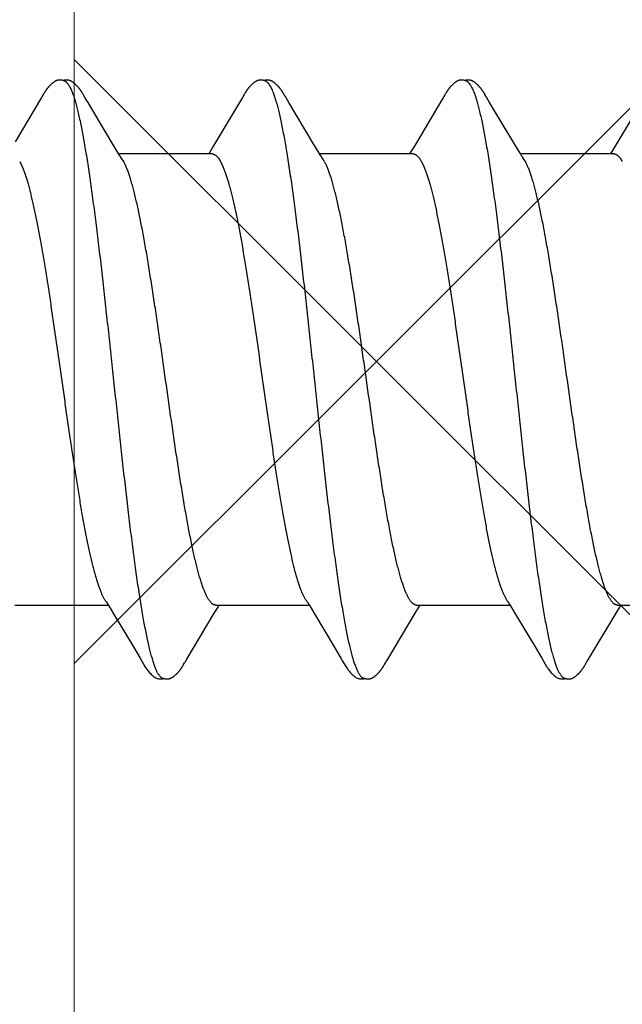
# Model space of a CAD drawing. Units: inches. Extents: x 86.7 to 97.6, y 46.8 to 56.1.
# Drawn here: x 92.5 to 92.7, y 52.3 to 52.7 of the extents above; entities that cross this region are included whole.
import ezdxf

# ---------------------------------------------------------------- set-up
doc = ezdxf.new("R2010")
doc.units = ezdxf.units.IN
doc.header["$MEASUREMENT"] = 0
doc.linetypes.add('HIDDEN', pattern=[0.375, 0.25, -0.125])
doc.layers.get('0').update_dxf_attribs({"lineweight": 0})
for name, color, linetype, lineweight in [('ALUM', 7, 'Continuous', 0), ('DIMENSION', 9, 'Continuous', 0), ('HATCH', 8, 'Continuous', 0), ('SCREW', 9, 'Continuous', 0)]:
    doc.layers.add(name, color=color, linetype=linetype, lineweight=lineweight)
doc.layers.add('Fastener', color=9, linetype='Continuous')
doc.styles.add('BORDER', font='GOTHIC.TTF')
doc.dimstyles.new('aprop', dxfattribs={"dimtxt": 0.1, "dimasz": 0.09, "dimexe": 0.0625, "dimexo": 0.0625, "dimgap": 0.062, "dimtad": 1, "dimdec": 4, "dimzin": 3, "dimdsep": 46, "dimlunit": 4, "dimtxsty": 'BORDER', "dimblk": 'ARCHTICK', "dimcen": 0.09, "dimclrd": 256, "dimclre": 256, "dimclrt": 256, "dimazin": 0, "dimtfac": 1, "dimtdec": 4, "dimtix": 1, "dimtmove": 2, "dimatfit": 2, "dimldrblk": 'ARCHTICK', "dimfxl": 1, "dimfrac": 2, "dimtolj": 1, "dimtzin": 0, "dimlwd": -1, "dimlwe": -1, "dimarcsym": 0})

# ---------------------------------------------------------------- blocks, each defined once
blk = doc.blocks.new('#12-14 x 1.50 HWH Steel Fastener')
at = {"layer": 'Fastener', "linetype": 'Continuous'}
for p, q in [((0.18288, 0.10192), (0.18278, 0.10208)), ((0.18297, 0.10176), (0.18288, 0.10192)), ((0.18307, 0.1016), (0.18297, 0.10176)), ((0.18318, 0.10142), (0.18307, 0.1016)), ((0.2543, 0.10188), (0.25421, 0.10203)), ((0.2544, 0.10171), (0.2543, 0.10188)), ((0.2545, 0.10154), (0.2544, 0.10171)), ((0.31196, 0.10165), (0.31185, 0.10146)), ((0.3257, 0.10188), (0.32561, 0.10203)), ((0.3258, 0.10172), (0.3257, 0.10188)), ((0.3259, 0.10154), (0.3258, 0.10172)), ((0.1684, 0.10033), (0.15896, 0.08449)), ((0.16852, 0.10053), (0.1684, 0.10033)), ((0.1686, 0.10066), (0.16852, 0.10053)), ((0.16866, 0.10077), (0.1686, 0.10066)), ((0.16897, 0.10133), (0.16866, 0.10077)), ((0.16909, 0.10153), (0.16897, 0.10133)), ((0.18329, 0.10121), (0.18318, 0.10142)), ((0.18353, 0.1008), (0.18329, 0.10121)), ((0.18359, 0.1007), (0.18353, 0.1008)), ((0.18367, 0.10056), (0.18359, 0.1007)), ((0.18378, 0.10036), (0.18367, 0.10056)), ((0.18442, 0.09932), (0.18378, 0.10036)), ((0.18492, 0.09848), (0.18442, 0.09932)), ((0.18897, 0.0917), (0.18492, 0.09848)), ((0.2398, 0.10033), (0.23037, 0.0845)), ((0.23992, 0.10054), (0.2398, 0.10033)), ((0.24, 0.10067), (0.23992, 0.10054)), ((0.24006, 0.10077), (0.24, 0.10067)), ((0.24038, 0.10133), (0.24006, 0.10077)), ((0.24049, 0.10153), (0.24038, 0.10133)), ((0.25461, 0.10136), (0.2545, 0.10154)), ((0.25491, 0.10082), (0.25461, 0.10136)), ((0.25497, 0.10072), (0.25491, 0.10082)), ((0.25505, 0.10059), (0.25497, 0.10072)), ((0.25516, 0.1004), (0.25505, 0.10059)), ((0.25578, 0.09938), (0.25516, 0.1004)), ((0.25628, 0.09855), (0.25578, 0.09938)), ((0.26521, 0.08363), (0.25628, 0.09855)), ((0.31067, 0.09945), (0.30174, 0.08445)), ((0.31114, 0.10022), (0.31067, 0.09945)), ((0.31129, 0.10047), (0.31114, 0.10022)), ((0.31138, 0.10062), (0.31129, 0.10047)), ((0.31144, 0.10073), (0.31138, 0.10062)), ((0.31173, 0.10126), (0.31144, 0.10073)), ((0.31185, 0.10146), (0.31173, 0.10126)), ((0.32601, 0.10136), (0.3259, 0.10154)), ((0.32631, 0.10082), (0.32601, 0.10136)), ((0.32637, 0.10072), (0.32631, 0.10082)), ((0.32645, 0.10059), (0.32637, 0.10072)), ((0.32656, 0.10041), (0.32645, 0.10059)), ((0.32718, 0.09939), (0.32656, 0.10041)), ((0.32767, 0.09855), (0.32718, 0.09939)), ((0.3366, 0.08364), (0.32767, 0.09855)), ((0.38208, 0.09945), (0.37314, 0.08444)), ((0.19625, 0.07959), (0.18897, 0.0917)), ((0.23037, 0.0845), (0.22931, 0.08273)), ((0.30174, 0.08445), (0.30069, 0.0827)), ((0.37314, 0.08444), (0.37209, 0.0827)), ((0.22818, 0.08088), (0.2278, 0.08025)), ((0.22931, 0.08273), (0.22818, 0.08088)), ((0.26709, 0.08053), (0.26521, 0.08363)), ((0.29957, 0.08086), (0.2992, 0.08025)), ((0.30069, 0.0827), (0.29957, 0.08086)), ((0.33848, 0.08053), (0.3366, 0.08364)), ((0.37097, 0.08086), (0.3706, 0.08025)), ((0.37209, 0.0827), (0.37097, 0.08086)), ((0.16062, 0.07752), (0.16148, 0.07572)), ((0.22904, 0.08025), (0.19585, 0.08025)), ((0.19759, 0.07752), (0.1967, 0.0789)), ((0.23202, 0.07752), (0.23288, 0.07572)), ((0.26764, 0.0796), (0.26709, 0.08053)), ((0.30044, 0.08025), (0.26725, 0.08025)), ((0.26899, 0.07752), (0.2681, 0.0789)), ((0.30342, 0.07752), (0.30428, 0.07572)), ((0.33904, 0.0796), (0.33848, 0.08053)), ((0.37184, 0.08025), (0.33865, 0.08025)), ((0.34039, 0.07752), (0.3395, 0.0789)), ((0.15891, -0.08025), (0.1921, -0.08025)), ((0.19174, -0.07964), (0.1923, -0.08058)), ((0.23031, -0.08025), (0.2635, -0.08025)), ((0.23112, -0.08097), (0.23155, -0.08025)), ((0.26314, -0.07964), (0.2637, -0.08058)), ((0.30171, -0.08025), (0.3349, -0.08025)), ((0.30252, -0.08097), (0.30295, -0.08025)), ((0.33454, -0.07964), (0.33511, -0.08058)), ((0.37311, -0.08025), (0.4063, -0.08025)), ((0.37392, -0.08097), (0.37435, -0.08025)), ((0.1923, -0.08058), (0.19398, -0.08335)), ((0.19398, -0.08335), (0.20102, -0.09513)), ((0.22003, -0.09947), (0.2298, -0.08315)), ((0.2298, -0.08315), (0.23112, -0.08097)), ((0.2637, -0.08058), (0.26538, -0.08335)), ((0.26538, -0.08335), (0.27242, -0.09513)), ((0.29143, -0.09947), (0.3012, -0.08315)), ((0.3012, -0.08315), (0.30252, -0.08097)), ((0.33511, -0.08058), (0.33678, -0.08335)), ((0.33678, -0.08335), (0.34382, -0.09514)), ((0.36283, -0.09947), (0.3726, -0.08315)), ((0.3726, -0.08315), (0.37392, -0.08097)), ((0.20102, -0.09513), (0.2034, -0.09916)), ((0.27242, -0.09513), (0.2748, -0.09916)), ((0.34382, -0.09514), (0.3462, -0.09917)), ((0.2034, -0.09916), (0.20402, -0.10019)), ((0.21869, -0.10174), (0.21879, -0.10156)), ((0.21879, -0.10156), (0.2189, -0.10137)), ((0.2189, -0.10137), (0.21924, -0.10078)), ((0.21924, -0.10078), (0.21929, -0.10068)), ((0.21929, -0.10068), (0.21938, -0.10054)), ((0.21938, -0.10054), (0.2195, -0.10034)), ((0.2195, -0.10034), (0.22003, -0.09947)), ((0.2748, -0.09916), (0.27542, -0.10019)), ((0.29009, -0.10174), (0.29019, -0.10156)), ((0.29019, -0.10156), (0.2903, -0.10137)), ((0.2903, -0.10137), (0.29064, -0.10078)), ((0.29064, -0.10078), (0.29069, -0.10068)), ((0.29069, -0.10068), (0.29078, -0.10054)), ((0.29078, -0.10054), (0.2909, -0.10034)), ((0.2909, -0.10034), (0.29143, -0.09947)), ((0.3462, -0.09917), (0.34682, -0.10019)), ((0.36149, -0.10174), (0.36159, -0.10156)), ((0.36159, -0.10156), (0.3617, -0.10137)), ((0.3617, -0.10137), (0.362, -0.10084)), ((0.362, -0.10084), (0.36206, -0.10073)), ((0.36206, -0.10073), (0.36213, -0.10062)), ((0.36213, -0.10062), (0.36223, -0.10045)), ((0.36223, -0.10045), (0.36239, -0.1002)), ((0.36239, -0.1002), (0.36283, -0.09947))]:
    blk.add_line(p, q, dxfattribs=at)
for points in [[(0.17487, 0.10652), (0.17474, 0.10652), (0.17463, 0.10651), (0.17451, 0.1065), (0.17441, 0.10649), (0.17431, 0.10647), (0.17421, 0.10645), (0.17411, 0.10643), (0.17401, 0.10641), (0.17392, 0.10638), (0.17382, 0.10635), (0.17373, 0.10631), (0.17364, 0.10628), (0.17355, 0.10624), (0.17346, 0.1062), (0.17337, 0.10615), (0.17327, 0.10611), (0.17318, 0.10606), (0.17309, 0.106), (0.173, 0.10595), (0.1729, 0.10589), (0.17281, 0.10582), (0.1727, 0.10575), (0.17259, 0.10567), (0.17247, 0.10558), (0.17233, 0.10547), (0.17219, 0.10535), (0.17206, 0.10524), (0.17193, 0.10513), (0.1718, 0.10501), (0.17168, 0.1049), (0.17156, 0.10478), (0.17144, 0.10467), (0.17133, 0.10456), (0.17122, 0.10445), (0.17112, 0.10434), (0.17102, 0.10424), (0.17093, 0.10413), (0.17084, 0.10403), (0.17075, 0.10393), (0.17066, 0.10382), (0.17058, 0.10372), (0.1705, 0.10362), (0.17042, 0.10352), (0.17034, 0.10342), (0.17027, 0.10333), (0.1702, 0.10323), (0.17013, 0.10313), (0.17006, 0.10304), (0.16999, 0.10295), (0.16993, 0.10285), (0.16986, 0.10276), (0.1698, 0.10267), (0.16974, 0.10258), (0.16968, 0.10249), (0.16963, 0.10241), (0.16957, 0.10232), (0.16952, 0.10224), (0.16946, 0.10215), (0.16941, 0.10206), (0.16936, 0.10198), (0.1693, 0.10189), (0.16925, 0.1018), (0.1692, 0.10171), (0.16909, 0.10153)], [(0.17663, 0.10617), (0.17653, 0.10621), (0.17643, 0.10625), (0.17631, 0.10629), (0.17619, 0.10633), (0.17605, 0.10637), (0.1759, 0.10641), (0.17575, 0.10644), (0.1756, 0.10647), (0.17544, 0.10649), (0.17529, 0.10651), (0.17514, 0.10652), (0.175, 0.10652), (0.17487, 0.10652)], [(0.17838, 0.10635), (0.17829, 0.10638), (0.1782, 0.1064), (0.17811, 0.10643), (0.17802, 0.10645), (0.17793, 0.10647), (0.17783, 0.10649), (0.17774, 0.1065), (0.17764, 0.10651), (0.17754, 0.10652), (0.17743, 0.10653), (0.17731, 0.10653), (0.17719, 0.10653), (0.17707, 0.10652), (0.17694, 0.10651), (0.17681, 0.1065), (0.17667, 0.10648), (0.17653, 0.10646), (0.1764, 0.10644), (0.17627, 0.10641), (0.17614, 0.10637), (0.17609, 0.10636)], [(0.18278, 0.10208), (0.18274, 0.10215), (0.18269, 0.10222), (0.18264, 0.1023), (0.1826, 0.10237), (0.18255, 0.10244), (0.1825, 0.10252), (0.18245, 0.10259), (0.1824, 0.10267), (0.18235, 0.10274), (0.18229, 0.10282), (0.18224, 0.1029), (0.18218, 0.10298), (0.18212, 0.10306), (0.18206, 0.10314), (0.182, 0.10323), (0.18194, 0.10331), (0.18187, 0.1034), (0.18181, 0.10348), (0.18174, 0.10357), (0.18167, 0.10366), (0.18159, 0.10375), (0.18151, 0.10384), (0.18144, 0.10394), (0.18135, 0.10403), (0.18127, 0.10413), (0.18118, 0.10422), (0.18109, 0.10432), (0.181, 0.10442), (0.18091, 0.10452), (0.1808, 0.10462), (0.1807, 0.10472), (0.18059, 0.10482), (0.18048, 0.10493), (0.18037, 0.10503), (0.18025, 0.10514), (0.18013, 0.10524), (0.18, 0.10535), (0.17987, 0.10545), (0.17974, 0.10556), (0.17962, 0.10565), (0.17952, 0.10573), (0.17942, 0.1058), (0.17932, 0.10586), (0.17923, 0.10592), (0.17914, 0.10598), (0.17906, 0.10603), (0.17897, 0.10608), (0.17888, 0.10612), (0.1788, 0.10617), (0.17872, 0.10621), (0.17863, 0.10625), (0.17855, 0.10628), (0.17846, 0.10632), (0.17838, 0.10635)], [(0.24627, 0.10652), (0.24614, 0.10652), (0.24603, 0.10651), (0.24591, 0.1065), (0.24581, 0.10649), (0.24571, 0.10647), (0.24561, 0.10645), (0.24551, 0.10643), (0.24541, 0.10641), (0.24532, 0.10638), (0.24522, 0.10635), (0.24513, 0.10631), (0.24504, 0.10628), (0.24495, 0.10624), (0.24486, 0.1062), (0.24477, 0.10615), (0.24468, 0.10611), (0.24458, 0.10606), (0.24449, 0.106), (0.2444, 0.10595), (0.2443, 0.10589), (0.24421, 0.10582), (0.2441, 0.10575), (0.244, 0.10567), (0.24387, 0.10558), (0.24374, 0.10547), (0.2436, 0.10536), (0.24346, 0.10524), (0.24333, 0.10513), (0.2432, 0.10501), (0.24308, 0.1049), (0.24296, 0.10479), (0.24284, 0.10467), (0.24273, 0.10456), (0.24263, 0.10445), (0.24252, 0.10435), (0.24243, 0.10424), (0.24233, 0.10413), (0.24224, 0.10403), (0.24215, 0.10393), (0.24206, 0.10383), (0.24198, 0.10372), (0.2419, 0.10362), (0.24182, 0.10352), (0.24174, 0.10343), (0.24167, 0.10333), (0.2416, 0.10323), (0.24153, 0.10314), (0.24146, 0.10304), (0.24139, 0.10295), (0.24133, 0.10286), (0.24126, 0.10276), (0.2412, 0.10267), (0.24114, 0.10258), (0.24108, 0.1025), (0.24103, 0.10241), (0.24097, 0.10232), (0.24092, 0.10224), (0.24086, 0.10215), (0.24081, 0.10207), (0.24076, 0.10198), (0.2407, 0.10189), (0.24065, 0.1018), (0.2406, 0.10171), (0.24049, 0.10153)], [(0.24803, 0.10617), (0.24793, 0.10621), (0.24783, 0.10625), (0.24771, 0.10629), (0.24759, 0.10633), (0.24745, 0.10637), (0.2473, 0.10641), (0.24715, 0.10644), (0.247, 0.10647), (0.24684, 0.10649), (0.24669, 0.10651), (0.24654, 0.10652), (0.2464, 0.10652), (0.24627, 0.10652)], [(0.24981, 0.10633), (0.24972, 0.10636), (0.24964, 0.10639), (0.24955, 0.10642), (0.24946, 0.10644), (0.24936, 0.10646), (0.24927, 0.10648), (0.24917, 0.1065), (0.24908, 0.10651), (0.24898, 0.10652), (0.24887, 0.10652), (0.24876, 0.10653), (0.24864, 0.10653), (0.24851, 0.10652), (0.24839, 0.10652), (0.24825, 0.10651), (0.24812, 0.10649), (0.24798, 0.10647), (0.24785, 0.10644), (0.24771, 0.10642), (0.24758, 0.10639), (0.24749, 0.10636)], [(0.25421, 0.10203), (0.25416, 0.10211), (0.25412, 0.10218), (0.25407, 0.10225), (0.25402, 0.10233), (0.25398, 0.1024), (0.25393, 0.10248), (0.25388, 0.10255), (0.25383, 0.10263), (0.25378, 0.1027), (0.25372, 0.10278), (0.25367, 0.10286), (0.25361, 0.10294), (0.25356, 0.10302), (0.2535, 0.1031), (0.25344, 0.10318), (0.25337, 0.10327), (0.25331, 0.10335), (0.25324, 0.10344), (0.25317, 0.10353), (0.2531, 0.10361), (0.25303, 0.1037), (0.25295, 0.1038), (0.25288, 0.10389), (0.2528, 0.10398), (0.25271, 0.10408), (0.25263, 0.10417), (0.25254, 0.10427), (0.25245, 0.10437), (0.25235, 0.10447), (0.25225, 0.10457), (0.25215, 0.10467), (0.25205, 0.10477), (0.25194, 0.10488), (0.25182, 0.10498), (0.25171, 0.10509), (0.25158, 0.10519), (0.25146, 0.1053), (0.25133, 0.10541), (0.2512, 0.10551), (0.25108, 0.10561), (0.25096, 0.10569), (0.25086, 0.10577), (0.25076, 0.10583), (0.25067, 0.1059), (0.25058, 0.10595), (0.25049, 0.10601), (0.25041, 0.10606), (0.25032, 0.1061), (0.25024, 0.10615), (0.25015, 0.10619), (0.25007, 0.10623), (0.24998, 0.10627), (0.2499, 0.1063), (0.24981, 0.10633)], [(0.31765, 0.10652), (0.31752, 0.10652), (0.31741, 0.10651), (0.3173, 0.1065), (0.31719, 0.10649), (0.31709, 0.10647), (0.31699, 0.10645), (0.31689, 0.10643), (0.31679, 0.1064), (0.3167, 0.10637), (0.3166, 0.10634), (0.31651, 0.10631), (0.31642, 0.10627), (0.31632, 0.10623), (0.31623, 0.10619), (0.31614, 0.10614), (0.31605, 0.10609), (0.31596, 0.10604), (0.31587, 0.10599), (0.31577, 0.10593), (0.31567, 0.10587), (0.31557, 0.1058), (0.31547, 0.10572), (0.31536, 0.10564), (0.31523, 0.10554), (0.31509, 0.10543), (0.31495, 0.10531), (0.31481, 0.1052), (0.31468, 0.10508), (0.31455, 0.10497), (0.31443, 0.10485), (0.31431, 0.10474), (0.3142, 0.10463), (0.31409, 0.10452), (0.31398, 0.10441), (0.31388, 0.1043), (0.31378, 0.10419), (0.31369, 0.10409), (0.3136, 0.10398), (0.31351, 0.10388), (0.31342, 0.10378), (0.31334, 0.10367), (0.31326, 0.10357), (0.31318, 0.10347), (0.31311, 0.10338), (0.31303, 0.10328), (0.31296, 0.10318), (0.31289, 0.10309), (0.31282, 0.10299), (0.31276, 0.1029), (0.31269, 0.1028), (0.31263, 0.10271), (0.31257, 0.10262), (0.31251, 0.10253), (0.31245, 0.10244), (0.31239, 0.10236), (0.31234, 0.10227), (0.31228, 0.10219), (0.31223, 0.1021), (0.31218, 0.10201), (0.31212, 0.10192), (0.31207, 0.10183), (0.31196, 0.10165)], [(0.31943, 0.10617), (0.31942, 0.10618), (0.31932, 0.10622), (0.31922, 0.10626), (0.3191, 0.1063), (0.31897, 0.10634), (0.31884, 0.10638), (0.31869, 0.10641), (0.31854, 0.10644), (0.31838, 0.10647), (0.31822, 0.10649), (0.31807, 0.10651), (0.31792, 0.10652), (0.31778, 0.10652), (0.31765, 0.10652)], [(0.32121, 0.10633), (0.32112, 0.10636), (0.32103, 0.10639), (0.32094, 0.10642), (0.32085, 0.10644), (0.32076, 0.10646), (0.32067, 0.10648), (0.32057, 0.1065), (0.32047, 0.10651), (0.32037, 0.10652), (0.32027, 0.10652), (0.32015, 0.10653), (0.32004, 0.10653), (0.31991, 0.10652), (0.31978, 0.10652), (0.31965, 0.1065), (0.31952, 0.10649), (0.31938, 0.10647), (0.31924, 0.10644), (0.31911, 0.10642), (0.31898, 0.10639), (0.31889, 0.10636)], [(0.32561, 0.10203), (0.32556, 0.10211), (0.32552, 0.10218), (0.32547, 0.10226), (0.32542, 0.10233), (0.32537, 0.1024), (0.32533, 0.10248), (0.32528, 0.10255), (0.32523, 0.10263), (0.32518, 0.1027), (0.32512, 0.10278), (0.32507, 0.10286), (0.32501, 0.10294), (0.32495, 0.10302), (0.3249, 0.1031), (0.32484, 0.10318), (0.32477, 0.10327), (0.32471, 0.10335), (0.32464, 0.10344), (0.32457, 0.10353), (0.3245, 0.10362), (0.32443, 0.10371), (0.32435, 0.1038), (0.32428, 0.10389), (0.32419, 0.10398), (0.32411, 0.10408), (0.32403, 0.10417), (0.32394, 0.10427), (0.32385, 0.10437), (0.32375, 0.10447), (0.32365, 0.10457), (0.32355, 0.10467), (0.32344, 0.10478), (0.32333, 0.10488), (0.32322, 0.10499), (0.3231, 0.10509), (0.32298, 0.1052), (0.32286, 0.1053), (0.32273, 0.10541), (0.3226, 0.10551), (0.32247, 0.10561), (0.32236, 0.10569), (0.32226, 0.10577), (0.32216, 0.10584), (0.32207, 0.1059), (0.32198, 0.10595), (0.32189, 0.10601), (0.3218, 0.10606), (0.32172, 0.10611), (0.32163, 0.10615), (0.32155, 0.10619), (0.32146, 0.10623), (0.32138, 0.10627), (0.32129, 0.1063), (0.32121, 0.10633)], [(0.1967, 0.0789), (0.1967, 0.0789), (0.19668, 0.07893), (0.19665, 0.07896), (0.19663, 0.07899), (0.19661, 0.07902), (0.19658, 0.07906), (0.19656, 0.0791), (0.19653, 0.07915), (0.19649, 0.0792), (0.19644, 0.07927), (0.19639, 0.07935), (0.19633, 0.07946), (0.19625, 0.07959)], [(0.2681, 0.0789), (0.26809, 0.07891), (0.26807, 0.07893), (0.26805, 0.07896), (0.26803, 0.07899), (0.26801, 0.07902), (0.26798, 0.07906), (0.26795, 0.0791), (0.26792, 0.07915), (0.26789, 0.07921), (0.26784, 0.07928), (0.26779, 0.07936), (0.26772, 0.07947), (0.26764, 0.0796)], [(0.3395, 0.0789), (0.33949, 0.07891), (0.33947, 0.07893), (0.33945, 0.07896), (0.33943, 0.07899), (0.33941, 0.07902), (0.33938, 0.07906), (0.33935, 0.0791), (0.33932, 0.07915), (0.33929, 0.07921), (0.33924, 0.07928), (0.33919, 0.07936), (0.33912, 0.07947), (0.33904, 0.0796)], [(0.19126, -0.07891), (0.19127, -0.07891), (0.19129, -0.07894), (0.19131, -0.07898), (0.19134, -0.07901), (0.19137, -0.07905), (0.1914, -0.0791), (0.19143, -0.07915), (0.19147, -0.07921), (0.19152, -0.07928), (0.19158, -0.07937), (0.19165, -0.07949), (0.19174, -0.07964)], [(0.26266, -0.07891), (0.26267, -0.07891), (0.26269, -0.07895), (0.26272, -0.07898), (0.26274, -0.07902), (0.26277, -0.07906), (0.2628, -0.0791), (0.26283, -0.07915), (0.26287, -0.07921), (0.26292, -0.07929), (0.26298, -0.07938), (0.26305, -0.07949), (0.26314, -0.07964)], [(0.33406, -0.07891), (0.33407, -0.07891), (0.33409, -0.07895), (0.33412, -0.07898), (0.33414, -0.07902), (0.33417, -0.07906), (0.3342, -0.0791), (0.33423, -0.07915), (0.33427, -0.07921), (0.33432, -0.07929), (0.33438, -0.07938), (0.33445, -0.07949), (0.33454, -0.07964)], [(0.204, -0.10016), (0.20511, -0.10207), (0.20539, -0.1025), (0.20559, -0.1028), (0.2058, -0.1031), (0.20603, -0.1034), (0.20626, -0.1037), (0.20651, -0.104), (0.20678, -0.1043), (0.20707, -0.1046), (0.20739, -0.10491), (0.20774, -0.10522), (0.20811, -0.10553), (0.20844, -0.10578), (0.20873, -0.10596), (0.20898, -0.10611), (0.20924, -0.10624), (0.20949, -0.10634)], [(0.2754, -0.10016), (0.27651, -0.10207), (0.27679, -0.1025), (0.27699, -0.1028), (0.2772, -0.1031), (0.27743, -0.1034), (0.27766, -0.1037), (0.27791, -0.104), (0.27818, -0.1043), (0.27847, -0.1046), (0.27879, -0.10491), (0.27914, -0.10522), (0.27951, -0.10553), (0.27985, -0.10578), (0.28013, -0.10596), (0.28039, -0.10611), (0.28064, -0.10624), (0.28089, -0.10634)], [(0.3468, -0.10016), (0.34792, -0.10207), (0.34819, -0.1025), (0.34839, -0.10281), (0.3486, -0.1031), (0.34883, -0.10341), (0.34906, -0.1037), (0.34931, -0.104), (0.34958, -0.1043), (0.34987, -0.1046), (0.35019, -0.10491), (0.35054, -0.10523), (0.35092, -0.10553), (0.35125, -0.10578), (0.35153, -0.10596), (0.35179, -0.10611), (0.35204, -0.10624), (0.35229, -0.10634)], [(0.21305, -0.10653), (0.21315, -0.10653), (0.21325, -0.10652), (0.21334, -0.10651), (0.21342, -0.1065), (0.21351, -0.10649), (0.21359, -0.10648), (0.21368, -0.10646), (0.21376, -0.10644), (0.21384, -0.10642), (0.21392, -0.1064), (0.214, -0.10637), (0.21408, -0.10635), (0.21416, -0.10632), (0.21423, -0.10629), (0.21431, -0.10625), (0.21439, -0.10622), (0.21446, -0.10618), (0.21454, -0.10615), (0.21462, -0.10611), (0.2147, -0.10606), (0.21477, -0.10602), (0.21485, -0.10597), (0.21493, -0.10592), (0.21501, -0.10587), (0.21509, -0.10581), (0.21518, -0.10575), (0.21527, -0.10569), (0.21537, -0.10561), (0.21548, -0.10553), (0.21559, -0.10544), (0.2157, -0.10535), (0.2158, -0.10526), (0.21591, -0.10517), (0.21601, -0.10508), (0.21611, -0.10499), (0.21621, -0.10491), (0.2163, -0.10482), (0.21639, -0.10473), (0.21648, -0.10464), (0.21657, -0.10455), (0.21665, -0.10447), (0.21674, -0.10438), (0.21681, -0.1043), (0.21689, -0.10421), (0.21697, -0.10413), (0.21704, -0.10405), (0.21711, -0.10397), (0.21718, -0.10388), (0.21725, -0.1038), (0.21732, -0.10372), (0.21738, -0.10364), (0.21745, -0.10356), (0.21751, -0.10348), (0.21757, -0.1034), (0.21763, -0.10332), (0.21769, -0.10324), (0.21775, -0.10316), (0.21781, -0.10308), (0.21787, -0.103), (0.21792, -0.10292), (0.21798, -0.10285), (0.21803, -0.10277), (0.21808, -0.10269), (0.21814, -0.10261), (0.21819, -0.10254), (0.21824, -0.10246), (0.21829, -0.10238), (0.21834, -0.10231), (0.21838, -0.10223), (0.21843, -0.10215), (0.21848, -0.10207), (0.21853, -0.10199), (0.21858, -0.10191), (0.21869, -0.10174)], [(0.28445, -0.10653), (0.28455, -0.10653), (0.28465, -0.10652), (0.28474, -0.10651), (0.28482, -0.1065), (0.28491, -0.10649), (0.28499, -0.10648), (0.28508, -0.10646), (0.28516, -0.10644), (0.28524, -0.10642), (0.28532, -0.1064), (0.2854, -0.10637), (0.28548, -0.10635), (0.28556, -0.10632), (0.28563, -0.10629), (0.28571, -0.10625), (0.28579, -0.10622), (0.28586, -0.10618), (0.28594, -0.10615), (0.28602, -0.10611), (0.2861, -0.10606), (0.28617, -0.10602), (0.28625, -0.10597), (0.28633, -0.10592), (0.28641, -0.10587), (0.28649, -0.10581), (0.28658, -0.10575), (0.28667, -0.10569), (0.28677, -0.10561), (0.28688, -0.10553), (0.28699, -0.10544), (0.2871, -0.10535), (0.2872, -0.10526), (0.28731, -0.10517), (0.28741, -0.10508), (0.28751, -0.10499), (0.28761, -0.10491), (0.2877, -0.10482), (0.28779, -0.10473), (0.28788, -0.10464), (0.28797, -0.10455), (0.28805, -0.10447), (0.28814, -0.10438), (0.28821, -0.1043), (0.28829, -0.10421), (0.28837, -0.10413), (0.28844, -0.10405), (0.28851, -0.10397), (0.28858, -0.10388), (0.28865, -0.1038), (0.28872, -0.10372), (0.28878, -0.10364), (0.28885, -0.10356), (0.28891, -0.10348), (0.28897, -0.1034), (0.28903, -0.10332), (0.28909, -0.10324), (0.28915, -0.10316), (0.28921, -0.10308), (0.28927, -0.103), (0.28932, -0.10292), (0.28938, -0.10285), (0.28943, -0.10277), (0.28948, -0.10269), (0.28954, -0.10261), (0.28959, -0.10254), (0.28964, -0.10246), (0.28969, -0.10238), (0.28974, -0.10231), (0.28978, -0.10223), (0.28983, -0.10215), (0.28988, -0.10207), (0.28993, -0.10199), (0.28998, -0.10191), (0.29009, -0.10174)], [(0.35585, -0.10653), (0.35595, -0.10653), (0.35605, -0.10652), (0.35614, -0.10651), (0.35622, -0.1065), (0.35631, -0.10649), (0.35639, -0.10648), (0.35648, -0.10646), (0.35656, -0.10644), (0.35664, -0.10642), (0.35672, -0.1064), (0.3568, -0.10637), (0.35688, -0.10635), (0.35696, -0.10632), (0.35703, -0.10629), (0.35711, -0.10626), (0.35719, -0.10622), (0.35726, -0.10618), (0.35734, -0.10615), (0.35742, -0.10611), (0.3575, -0.10606), (0.35757, -0.10602), (0.35765, -0.10597), (0.35773, -0.10592), (0.35781, -0.10587), (0.35789, -0.10581), (0.35798, -0.10575), (0.35807, -0.10569), (0.35817, -0.10561), (0.35828, -0.10553), (0.35839, -0.10544), (0.3585, -0.10535), (0.3586, -0.10526), (0.35871, -0.10517), (0.35881, -0.10508), (0.35891, -0.105), (0.35901, -0.10491), (0.3591, -0.10482), (0.35919, -0.10473), (0.35928, -0.10464), (0.35937, -0.10455), (0.35945, -0.10447), (0.35954, -0.10438), (0.35961, -0.1043), (0.35969, -0.10421), (0.35977, -0.10413), (0.35984, -0.10405), (0.35991, -0.10397), (0.35998, -0.10388), (0.36005, -0.1038), (0.36012, -0.10372), (0.36018, -0.10364), (0.36025, -0.10356), (0.36031, -0.10348), (0.36037, -0.1034), (0.36043, -0.10332), (0.36049, -0.10324), (0.36055, -0.10316), (0.36061, -0.10308), (0.36067, -0.103), (0.36072, -0.10292), (0.36078, -0.10285), (0.36083, -0.10277), (0.36088, -0.10269), (0.36094, -0.10261), (0.36099, -0.10254), (0.36104, -0.10246), (0.36109, -0.10238), (0.36114, -0.10231), (0.36118, -0.10223), (0.36123, -0.10215), (0.36128, -0.10207), (0.36133, -0.10199), (0.36138, -0.10191), (0.36149, -0.10174)], [(0.20949, -0.10634), (0.20975, -0.10642), (0.21002, -0.10648), (0.21031, -0.10651), (0.21065, -0.10652), (0.21104, -0.1065), (0.21145, -0.10644), (0.21179, -0.10636)], [(0.21125, -0.10617), (0.21127, -0.10618), (0.21135, -0.10621), (0.21143, -0.10625), (0.21152, -0.10628), (0.21162, -0.10631), (0.21173, -0.10635), (0.21185, -0.10638), (0.21197, -0.10641), (0.21209, -0.10643), (0.21222, -0.10646), (0.21235, -0.10648), (0.21247, -0.1065), (0.2126, -0.10651), (0.21272, -0.10652), (0.21283, -0.10653), (0.21294, -0.10653), (0.21305, -0.10653)], [(0.28089, -0.10634), (0.28115, -0.10642), (0.28142, -0.10648), (0.28171, -0.10651), (0.28205, -0.10652), (0.28244, -0.1065), (0.28285, -0.10644), (0.28319, -0.10636)], [(0.28265, -0.10617), (0.28267, -0.10618), (0.28275, -0.10621), (0.28283, -0.10625), (0.28292, -0.10628), (0.28302, -0.10631), (0.28313, -0.10635), (0.28325, -0.10638), (0.28337, -0.10641), (0.28349, -0.10643), (0.28362, -0.10646), (0.28375, -0.10648), (0.28387, -0.1065), (0.284, -0.10651), (0.28412, -0.10652), (0.28423, -0.10653), (0.28434, -0.10653), (0.28445, -0.10653)], [(0.35229, -0.10634), (0.35255, -0.10642), (0.35282, -0.10648), (0.35311, -0.10651), (0.35345, -0.10652), (0.35384, -0.1065), (0.35425, -0.10644), (0.35459, -0.10636)], [(0.35405, -0.10617), (0.35407, -0.10618), (0.35415, -0.10621), (0.35423, -0.10625), (0.35432, -0.10628), (0.35442, -0.10631), (0.35453, -0.10634), (0.35465, -0.10638), (0.35477, -0.10641), (0.35489, -0.10643), (0.35502, -0.10646), (0.35515, -0.10648), (0.35527, -0.1065), (0.3554, -0.10651), (0.35552, -0.10652), (0.35563, -0.10653), (0.35574, -0.10653), (0.35585, -0.10653)]]:
    blk.add_lwpolyline(points, dxfattribs=at)
for centre, radius, end in [((0.18361, 0.06987), 0.01594, 28.6772), ((0.32642, 0.06988), 0.01592, 28.6784)]:
    blk.add_arc(centre, radius, 27.6458, end, dxfattribs=at)
for points, knots in [([(0.17663, 0.10617), (0.17676, 0.10611), (0.17694, 0.106), (0.17716, 0.10582), (0.17734, 0.10565), (0.17752, 0.10546), (0.17769, 0.10524), (0.17787, 0.10499), (0.17804, 0.10473), (0.17822, 0.10443), (0.17846, 0.104), (0.17876, 0.10339), (0.17911, 0.10258), (0.17933, 0.102), (0.17944, 0.1017)], [0, 0, 0, 0, 0.075873, 0.117841, 0.162899, 0.211294, 0.263222, 0.318839, 0.37827, 0.441618, 0.508967, 0.655903, 0.819494, 1, 1, 1, 1]), ([(0.24803, 0.10617), (0.24816, 0.10611), (0.24834, 0.106), (0.24856, 0.10582), (0.24874, 0.10565), (0.24892, 0.10546), (0.24909, 0.10524), (0.24927, 0.10499), (0.24944, 0.10473), (0.24962, 0.10443), (0.24986, 0.104), (0.25016, 0.10339), (0.25051, 0.10258), (0.25073, 0.102), (0.25084, 0.1017)], [0, 0, 0, 0, 0.075872, 0.117837, 0.162891, 0.21128, 0.2632, 0.318808, 0.378228, 0.441566, 0.508904, 0.655832, 0.819439, 1, 1, 1, 1]), ([(0.31943, 0.10617), (0.31956, 0.10611), (0.31974, 0.106), (0.31996, 0.10582), (0.32014, 0.10565), (0.32032, 0.10546), (0.32049, 0.10524), (0.32067, 0.10499), (0.32084, 0.10473), (0.32102, 0.10443), (0.32126, 0.104), (0.32156, 0.10339), (0.32191, 0.10258), (0.32213, 0.102), (0.32224, 0.1017)], [0, 0, 0, 0, 0.075884, 0.117855, 0.162912, 0.211303, 0.263224, 0.31883, 0.378245, 0.441576, 0.508908, 0.655823, 0.819427, 1, 1, 1, 1]), ([(0.17944, 0.1017), (0.17953, 0.10147), (0.1797, 0.10099), (0.17994, 0.10024), (0.18019, 0.09945), (0.18053, 0.09829), (0.18095, 0.09673), (0.18145, 0.09471), (0.18195, 0.0925), (0.18245, 0.09011), (0.18295, 0.08755), (0.18344, 0.08481), (0.18394, 0.08193), (0.18444, 0.07889), (0.18493, 0.07572), (0.1856, 0.0712), (0.18644, 0.06521), (0.18726, 0.059), (0.18791, 0.05378), (0.18859, 0.04826), (0.18942, 0.04117), (0.19042, 0.03246), (0.1914, 0.02354), (0.19239, 0.01447), (0.19337, 0.0053), (0.19436, -0.00391), (0.19534, -0.0131), (0.19632, -0.02218), (0.19731, -0.03111), (0.1983, -0.03982), (0.19913, -0.04693), (0.1998, -0.05247), (0.2003, -0.05648), (0.2008, -0.06039), (0.2013, -0.06417), (0.2018, -0.06782), (0.20229, -0.07133), (0.20279, -0.0747), (0.20328, -0.07791), (0.20378, -0.08099), (0.20427, -0.08391), (0.20477, -0.08668), (0.20527, -0.0893), (0.20577, -0.09174), (0.20627, -0.09402), (0.20676, -0.09611), (0.20719, -0.09773), (0.20753, -0.09893), (0.20778, -0.09976), (0.20803, -0.10054), (0.20828, -0.10127), (0.20853, -0.10195), (0.20877, -0.10258), (0.20902, -0.10316), (0.20927, -0.1037), (0.20951, -0.10418), (0.20976, -0.10461), (0.21001, -0.105), (0.21025, -0.10533), (0.2105, -0.10562), (0.21081, -0.10592), (0.21107, -0.10609), (0.21125, -0.10617)], [0, 0, 0, 0, 0.003502, 0.007223, 0.011162, 0.015322, 0.024305, 0.034173, 0.04491, 0.056487, 0.068875, 0.082037, 0.09593, 0.110508, 0.125741, 0.141629, 0.175381, 0.211668, 0.230687, 0.250224, 0.290583, 0.33225, 0.374842, 0.418117, 0.461912, 0.505917, 0.549781, 0.593161, 0.635782, 0.677418, 0.717835, 0.737484, 0.756675, 0.775342, 0.793432, 0.8109, 0.827705, 0.843819, 0.859245, 0.873989, 0.888051, 0.901405, 0.914017, 0.925856, 0.936887, 0.947078, 0.956395, 0.96072, 0.964823, 0.968702, 0.972359, 0.975795, 0.979009, 0.982004, 0.984782, 0.987349, 0.989708, 0.991865, 0.993829, 0.995609, 0.997219, 1, 1, 1, 1]), ([(0.25084, 0.1017), (0.25093, 0.10147), (0.2511, 0.10099), (0.25134, 0.10024), (0.25159, 0.09945), (0.25193, 0.0983), (0.25235, 0.09674), (0.25285, 0.09471), (0.25335, 0.09251), (0.25385, 0.09012), (0.25434, 0.08755), (0.25484, 0.08482), (0.25534, 0.08193), (0.25584, 0.07889), (0.25633, 0.07572), (0.257, 0.0712), (0.25784, 0.06522), (0.25865, 0.05901), (0.25931, 0.05379), (0.25998, 0.04829), (0.26082, 0.0412), (0.26181, 0.03249), (0.2628, 0.02357), (0.26378, 0.0145), (0.26477, 0.00533), (0.26575, -0.00388), (0.26674, -0.01306), (0.26772, -0.02214), (0.2687, -0.03107), (0.26969, -0.03979), (0.27053, -0.0469), (0.2712, -0.05244), (0.2717, -0.05646), (0.2722, -0.06036), (0.2727, -0.06415), (0.2732, -0.0678), (0.27369, -0.07132), (0.27419, -0.07469), (0.27468, -0.07791), (0.27518, -0.08098), (0.27567, -0.08391), (0.27617, -0.08668), (0.27667, -0.08929), (0.27716, -0.09174), (0.27766, -0.09401), (0.27816, -0.0961), (0.27859, -0.09772), (0.27893, -0.09893), (0.27918, -0.09976), (0.27943, -0.10054), (0.27968, -0.10127), (0.27992, -0.10195), (0.28017, -0.10258), (0.28042, -0.10316), (0.28067, -0.1037), (0.28091, -0.10418), (0.28116, -0.10461), (0.28141, -0.105), (0.28165, -0.10533), (0.2819, -0.10562), (0.28221, -0.10592), (0.28247, -0.10609), (0.28265, -0.10617)], [0, 0, 0, 0, 0.003497, 0.007213, 0.011148, 0.015304, 0.024279, 0.034143, 0.044878, 0.056456, 0.068848, 0.082017, 0.095918, 0.110502, 0.125739, 0.141626, 0.175362, 0.211612, 0.23061, 0.250127, 0.290449, 0.332086, 0.374663, 0.417939, 0.461747, 0.50576, 0.549616, 0.592985, 0.635603, 0.677247, 0.717681, 0.737342, 0.756546, 0.775229, 0.793336, 0.810822, 0.827643, 0.843771, 0.859208, 0.87396, 0.888027, 0.901383, 0.913996, 0.925835, 0.936868, 0.94706, 0.956378, 0.960704, 0.964807, 0.968688, 0.972346, 0.975782, 0.978998, 0.981994, 0.984774, 0.987342, 0.989702, 0.991861, 0.993825, 0.995607, 0.997218, 1, 1, 1, 1]), ([(0.32224, 0.1017), (0.32233, 0.10147), (0.3225, 0.10099), (0.32274, 0.10024), (0.32299, 0.09945), (0.32333, 0.0983), (0.32375, 0.09674), (0.32425, 0.09472), (0.32474, 0.09251), (0.32524, 0.09012), (0.32574, 0.08756), (0.32624, 0.08483), (0.32674, 0.08194), (0.32724, 0.0789), (0.32773, 0.07572), (0.32822, 0.07241), (0.32872, 0.06895), (0.32921, 0.06536), (0.32971, 0.06163), (0.33021, 0.05778), (0.33071, 0.05381), (0.33138, 0.0483), (0.33222, 0.04121), (0.33321, 0.03251), (0.3342, 0.02359), (0.33518, 0.01452), (0.33617, 0.00534), (0.33715, -0.00387), (0.33814, -0.01306), (0.33912, -0.02214), (0.3401, -0.03107), (0.34109, -0.03979), (0.34193, -0.0469), (0.3426, -0.05243), (0.3431, -0.05645), (0.3436, -0.06036), (0.3441, -0.06415), (0.3446, -0.0678), (0.34509, -0.07132), (0.34559, -0.07469), (0.34608, -0.07791), (0.34658, -0.08098), (0.34707, -0.08391), (0.34757, -0.08668), (0.34807, -0.08929), (0.34856, -0.09174), (0.34906, -0.09401), (0.34956, -0.0961), (0.34999, -0.09772), (0.35033, -0.09892), (0.35058, -0.09975), (0.35083, -0.10053), (0.35108, -0.10126), (0.35132, -0.10195), (0.35157, -0.10258), (0.35182, -0.10316), (0.35207, -0.10369), (0.35231, -0.10418), (0.35256, -0.10461), (0.35281, -0.105), (0.35305, -0.10533), (0.3533, -0.10562), (0.35361, -0.10592), (0.35387, -0.10609), (0.35405, -0.10617)], [0, 0, 0, 0, 0.003494, 0.007206, 0.011138, 0.01529, 0.02426, 0.034118, 0.044848, 0.056422, 0.068813, 0.081982, 0.095882, 0.110468, 0.125705, 0.141591, 0.158128, 0.175313, 0.193127, 0.211543, 0.230531, 0.25004, 0.290353, 0.33199, 0.374575, 0.417868, 0.461701, 0.505733, 0.549595, 0.592965, 0.635584, 0.677232, 0.717669, 0.73733, 0.756536, 0.775222, 0.793333, 0.810825, 0.82765, 0.843782, 0.859221, 0.873972, 0.888035, 0.901385, 0.913992, 0.925827, 0.936856, 0.947045, 0.956363, 0.960689, 0.964792, 0.968673, 0.972331, 0.975768, 0.978985, 0.981983, 0.984764, 0.987333, 0.989695, 0.991855, 0.993821, 0.995604, 0.997216, 1, 1, 1, 1]), ([(0.23031, -0.08025), (0.23023, -0.08025), (0.23006, -0.08024), (0.2298, -0.08017), (0.22955, -0.08007), (0.22929, -0.07993), (0.22904, -0.07975), (0.22878, -0.07953), (0.22853, -0.07927), (0.22828, -0.07897), (0.22803, -0.07864), (0.22777, -0.07826), (0.22752, -0.07785), (0.22727, -0.07739), (0.22701, -0.0769), (0.22676, -0.07637), (0.22651, -0.0758), (0.22625, -0.07519), (0.226, -0.07454), (0.22565, -0.0736), (0.22521, -0.07232), (0.2247, -0.07068), (0.22419, -0.0689), (0.22368, -0.06697), (0.22317, -0.06492), (0.22266, -0.06274), (0.22215, -0.06044), (0.22164, -0.05802), (0.22114, -0.0555), (0.22063, -0.05286), (0.22012, -0.0501), (0.21961, -0.04724), (0.21892, -0.04322), (0.21806, -0.03799), (0.21704, -0.03151), (0.21603, -0.0248), (0.21502, -0.01792), (0.21367, -0.00852), (0.21233, 0.00095), (0.21099, 0.01042), (0.20998, 0.01743), (0.20897, 0.02433), (0.20795, 0.03106), (0.20693, 0.03757), (0.20591, 0.04379), (0.20505, 0.04874), (0.20436, 0.05251), (0.20385, 0.05516), (0.20335, 0.0577), (0.20284, 0.06013), (0.20233, 0.06245), (0.20182, 0.06464), (0.20131, 0.06672), (0.2008, 0.06866), (0.20029, 0.07046), (0.19978, 0.07212), (0.19927, 0.07362), (0.19884, 0.07478), (0.19849, 0.07563), (0.19824, 0.07621), (0.19798, 0.07675), (0.19781, 0.0771), (0.19772, 0.07726)], [0, 0, 0, 0, 0.001566, 0.00317, 0.004847, 0.006629, 0.00854, 0.0106, 0.012824, 0.015226, 0.017817, 0.020604, 0.023596, 0.026799, 0.030217, 0.033855, 0.037715, 0.041797, 0.046102, 0.05063, 0.060353, 0.070956, 0.082415, 0.0947, 0.10778, 0.121613, 0.136152, 0.151358, 0.167235, 0.183805, 0.201087, 0.219053, 0.23765, 0.276499, 0.317118, 0.359038, 0.402013, 0.445793, 0.534595, 0.578955, 0.622734, 0.665763, 0.707895, 0.748698, 0.787686, 0.824389, 0.841766, 0.85844, 0.874412, 0.889699, 0.90432, 0.918253, 0.931444, 0.943837, 0.955391, 0.966084, 0.975896, 0.984813, 0.988939, 0.992844, 0.99653, 1, 1, 1, 1]), ([(0.22904, 0.08025), (0.22911, 0.08025), (0.22923, 0.08024), (0.22942, 0.08021), (0.2296, 0.08016), (0.22979, 0.08008), (0.22998, 0.07998), (0.23023, 0.07982), (0.23055, 0.07956), (0.23092, 0.07917), (0.23129, 0.07869), (0.23167, 0.07814), (0.2319, 0.07773), (0.23202, 0.07752)], [0, 0, 0, 0, 0.044196, 0.08897, 0.134883, 0.182461, 0.232173, 0.284424, 0.397799, 0.524808, 0.666909, 0.825087, 1, 1, 1, 1]), ([(0.30171, -0.08025), (0.30163, -0.08025), (0.30146, -0.08024), (0.3012, -0.08017), (0.30095, -0.08007), (0.30069, -0.07993), (0.30044, -0.07975), (0.30018, -0.07953), (0.29993, -0.07927), (0.29968, -0.07897), (0.29943, -0.07864), (0.29917, -0.07826), (0.29892, -0.07785), (0.29867, -0.07739), (0.29841, -0.0769), (0.29816, -0.07637), (0.2979, -0.07579), (0.29765, -0.07518), (0.29739, -0.07453), (0.29705, -0.07359), (0.29661, -0.07232), (0.2961, -0.07068), (0.29559, -0.06889), (0.29508, -0.06697), (0.29456, -0.06491), (0.29406, -0.06273), (0.29355, -0.06043), (0.29304, -0.05802), (0.29253, -0.05549), (0.29203, -0.05285), (0.29152, -0.05009), (0.29101, -0.04722), (0.29032, -0.0432), (0.28945, -0.03797), (0.28844, -0.03148), (0.28742, -0.02477), (0.28641, -0.01789), (0.28506, -0.0085), (0.28373, 0.00097), (0.28238, 0.01044), (0.28137, 0.01746), (0.28036, 0.02436), (0.27935, 0.03109), (0.27833, 0.03759), (0.27731, 0.0438), (0.27645, 0.04875), (0.27576, 0.05251), (0.27525, 0.05516), (0.27475, 0.0577), (0.27424, 0.06013), (0.27373, 0.06245), (0.27322, 0.06465), (0.27271, 0.06672), (0.2722, 0.06866), (0.27169, 0.07047), (0.27118, 0.07212), (0.27067, 0.07363), (0.27024, 0.07478), (0.26989, 0.07563), (0.26964, 0.07621), (0.26938, 0.07675), (0.26921, 0.0771), (0.26912, 0.07726)], [0, 0, 0, 0, 0.001566, 0.003171, 0.00485, 0.006633, 0.008545, 0.010607, 0.012833, 0.015236, 0.017828, 0.020617, 0.02361, 0.026814, 0.030234, 0.033873, 0.037734, 0.041818, 0.046124, 0.050653, 0.060378, 0.070984, 0.082445, 0.094731, 0.107812, 0.121645, 0.136187, 0.151401, 0.167291, 0.183876, 0.201174, 0.219159, 0.237773, 0.276653, 0.317291, 0.359222, 0.4022, 0.445973, 0.534757, 0.579136, 0.622921, 0.665934, 0.708039, 0.748806, 0.787754, 0.824416, 0.841777, 0.858444, 0.874414, 0.889706, 0.904333, 0.918273, 0.931469, 0.943867, 0.955423, 0.966115, 0.975921, 0.984832, 0.988953, 0.992853, 0.996535, 1, 1, 1, 1]), ([(0.30044, 0.08025), (0.30051, 0.08025), (0.30063, 0.08024), (0.30082, 0.08021), (0.30101, 0.08016), (0.30119, 0.08008), (0.30138, 0.07998), (0.30163, 0.07982), (0.30195, 0.07956), (0.30232, 0.07917), (0.3027, 0.07869), (0.30307, 0.07814), (0.3033, 0.07773), (0.30342, 0.07752)], [0, 0, 0, 0, 0.044221, 0.089016, 0.134945, 0.182532, 0.232247, 0.284497, 0.397863, 0.524857, 0.666941, 0.825103, 1, 1, 1, 1]), ([(0.37311, -0.08025), (0.37303, -0.08025), (0.37286, -0.08024), (0.3726, -0.08017), (0.37234, -0.08007), (0.37209, -0.07993), (0.37184, -0.07975), (0.37158, -0.07953), (0.37133, -0.07927), (0.37108, -0.07897), (0.37082, -0.07863), (0.37057, -0.07826), (0.37032, -0.07784), (0.37007, -0.07739), (0.36981, -0.0769), (0.36956, -0.07636), (0.3693, -0.07579), (0.36905, -0.07518), (0.36879, -0.07453), (0.36844, -0.07359), (0.36801, -0.07232), (0.3675, -0.07068), (0.36699, -0.06889), (0.36647, -0.06697), (0.36596, -0.06491), (0.36546, -0.06273), (0.36495, -0.06043), (0.36444, -0.05802), (0.36393, -0.05549), (0.36343, -0.05284), (0.36292, -0.05009), (0.36241, -0.04722), (0.36172, -0.0432), (0.36085, -0.03796), (0.35984, -0.03148), (0.35882, -0.02476), (0.35781, -0.01788), (0.35646, -0.00849), (0.35512, 0.00098), (0.35378, 0.01046), (0.35277, 0.01748), (0.35176, 0.02437), (0.35075, 0.0311), (0.34973, 0.03761), (0.34871, 0.04381), (0.34785, 0.04876), (0.34716, 0.05252), (0.34665, 0.05517), (0.34615, 0.05771), (0.34564, 0.06014), (0.34513, 0.06245), (0.34462, 0.06465), (0.34411, 0.06673), (0.3436, 0.06867), (0.34309, 0.07047), (0.34258, 0.07213), (0.34207, 0.07363), (0.34164, 0.07479), (0.34129, 0.07563), (0.34104, 0.07621), (0.34078, 0.07675), (0.34061, 0.0771), (0.34052, 0.07726)], [0, 0, 0, 0, 0.001567, 0.003173, 0.004853, 0.006637, 0.008551, 0.010615, 0.012843, 0.015248, 0.017842, 0.020632, 0.023627, 0.026833, 0.030254, 0.033895, 0.037757, 0.041841, 0.046148, 0.050677, 0.060402, 0.071007, 0.082465, 0.094747, 0.107821, 0.121647, 0.136185, 0.151398, 0.167291, 0.183881, 0.201185, 0.219174, 0.237793, 0.276676, 0.317317, 0.35925, 0.402232, 0.446007, 0.534802, 0.57921, 0.623013, 0.666034, 0.708139, 0.748901, 0.787833, 0.824469, 0.84182, 0.85848, 0.874449, 0.889741, 0.90437, 0.91831, 0.931505, 0.943901, 0.955453, 0.96614, 0.975941, 0.984845, 0.988963, 0.99286, 0.996538, 1, 1, 1, 1]), ([(0.37184, 0.08025), (0.37191, 0.08025), (0.37203, 0.08024), (0.37222, 0.08021), (0.3724, 0.08016), (0.37259, 0.08008), (0.37278, 0.07998), (0.37303, 0.07982), (0.37335, 0.07956), (0.37372, 0.07917), (0.37409, 0.07869), (0.37447, 0.07814), (0.3747, 0.07773), (0.37482, 0.07752)], [0, 0, 0, 0, 0.04415, 0.088887, 0.134775, 0.182342, 0.232057, 0.284322, 0.397745, 0.524807, 0.666944, 0.825124, 1, 1, 1, 1]), ([(0.16148, 0.07572), (0.16164, 0.07534), (0.16196, 0.07454), (0.16243, 0.07326), (0.16289, 0.07186), (0.16336, 0.07034), (0.16382, 0.0687), (0.16429, 0.06693), (0.16476, 0.06505), (0.16522, 0.06306), (0.16569, 0.06097), (0.16616, 0.05878), (0.16662, 0.0565), (0.16725, 0.05329), (0.16803, 0.04905), (0.16896, 0.04371), (0.16989, 0.03804), (0.17082, 0.03211), (0.17175, 0.02598), (0.173, 0.01754), (0.17453, 0.0068), (0.17606, -0.00399), (0.17729, -0.01263), (0.17821, -0.01901), (0.17913, -0.02528), (0.18005, -0.03138), (0.18098, -0.0373), (0.18191, -0.043), (0.1827, -0.04757), (0.18333, -0.05108), (0.1838, -0.05357), (0.18426, -0.05597), (0.18472, -0.05827), (0.18519, -0.06047), (0.18565, -0.06256), (0.18611, -0.06456), (0.18658, -0.06645), (0.18704, -0.06824), (0.18751, -0.06992), (0.18798, -0.07148), (0.18844, -0.07292), (0.18891, -0.07424), (0.18931, -0.07526), (0.18963, -0.076), (0.18986, -0.07652), (0.19009, -0.077), (0.19033, -0.07744), (0.19056, -0.07786), (0.19079, -0.07824), (0.19102, -0.07859), (0.19118, -0.07881), (0.19126, -0.07891)], [0, 0, 0, 0, 0.007823, 0.0164, 0.025734, 0.035826, 0.046666, 0.058234, 0.07051, 0.083466, 0.097061, 0.111248, 0.125982, 0.141248, 0.173437, 0.207869, 0.24432, 0.282462, 0.321905, 0.362261, 0.444539, 0.527981, 0.569426, 0.61034, 0.650495, 0.689673, 0.727695, 0.76435, 0.799259, 0.815936, 0.832036, 0.847521, 0.86236, 0.876565, 0.890152, 0.903137, 0.915506, 0.927226, 0.938266, 0.948596, 0.958197, 0.967051, 0.975144, 0.978905, 0.982475, 0.985856, 0.98905, 0.992058, 0.994883, 0.997528, 1, 1, 1, 1]), ([(0.23288, 0.07572), (0.23304, 0.07534), (0.23336, 0.07454), (0.23383, 0.07327), (0.23429, 0.07187), (0.23475, 0.07035), (0.23522, 0.0687), (0.23569, 0.06694), (0.23616, 0.06506), (0.23662, 0.06306), (0.23709, 0.06097), (0.23756, 0.05878), (0.23802, 0.0565), (0.23865, 0.05329), (0.23943, 0.04905), (0.24036, 0.04371), (0.24129, 0.03805), (0.24222, 0.03213), (0.24315, 0.026), (0.24439, 0.01756), (0.24593, 0.00683), (0.24745, -0.00397), (0.24868, -0.01261), (0.24961, -0.01899), (0.25053, -0.02525), (0.25145, -0.03136), (0.25238, -0.03728), (0.25331, -0.04298), (0.2541, -0.04756), (0.25473, -0.05107), (0.2552, -0.05357), (0.25566, -0.05597), (0.25612, -0.05827), (0.25659, -0.06046), (0.25705, -0.06256), (0.25751, -0.06456), (0.25798, -0.06645), (0.25844, -0.06824), (0.25891, -0.06992), (0.25938, -0.07148), (0.25984, -0.07292), (0.26031, -0.07424), (0.26071, -0.07526), (0.26103, -0.076), (0.26126, -0.07652), (0.26149, -0.077), (0.26173, -0.07744), (0.26196, -0.07786), (0.26219, -0.07824), (0.26242, -0.07859), (0.26258, -0.07881), (0.26266, -0.07891)], [0, 0, 0, 0, 0.007813, 0.016381, 0.025707, 0.035794, 0.046633, 0.058202, 0.070482, 0.083445, 0.097047, 0.111242, 0.125983, 0.141253, 0.173438, 0.207841, 0.244253, 0.28236, 0.321773, 0.362105, 0.444375, 0.527849, 0.569283, 0.610187, 0.650342, 0.689526, 0.727561, 0.764237, 0.799174, 0.815866, 0.831982, 0.847481, 0.862335, 0.876551, 0.890146, 0.903135, 0.915505, 0.927225, 0.938263, 0.948593, 0.958194, 0.967049, 0.975143, 0.978904, 0.982474, 0.985855, 0.989049, 0.992057, 0.994883, 0.997528, 1, 1, 1, 1]), ([(0.30428, 0.07572), (0.30444, 0.07534), (0.30476, 0.07454), (0.30523, 0.07327), (0.30569, 0.07187), (0.30615, 0.07035), (0.30662, 0.0687), (0.30709, 0.06694), (0.30755, 0.06506), (0.30802, 0.06307), (0.30849, 0.06098), (0.30896, 0.05879), (0.30942, 0.05651), (0.31005, 0.05329), (0.31083, 0.04906), (0.31175, 0.04372), (0.31268, 0.03806), (0.31362, 0.03214), (0.31455, 0.02601), (0.31579, 0.01757), (0.31733, 0.00683), (0.31885, -0.00397), (0.32008, -0.01261), (0.32101, -0.01899), (0.32193, -0.02525), (0.32285, -0.03136), (0.32378, -0.03729), (0.32471, -0.04298), (0.3255, -0.04756), (0.32613, -0.05107), (0.3266, -0.05357), (0.32706, -0.05597), (0.32753, -0.05827), (0.32799, -0.06047), (0.32845, -0.06257), (0.32891, -0.06456), (0.32938, -0.06646), (0.32984, -0.06825), (0.33031, -0.06992), (0.33078, -0.07148), (0.33124, -0.07293), (0.33171, -0.07424), (0.33211, -0.07526), (0.33243, -0.076), (0.33266, -0.07652), (0.33289, -0.077), (0.33313, -0.07744), (0.33336, -0.07786), (0.33359, -0.07824), (0.33382, -0.07859), (0.33398, -0.07881), (0.33406, -0.07891)], [0, 0, 0, 0, 0.007807, 0.016367, 0.025687, 0.035769, 0.046603, 0.05817, 0.070447, 0.083409, 0.097013, 0.111209, 0.125952, 0.141225, 0.173406, 0.20779, 0.244182, 0.282279, 0.32169, 0.362027, 0.444323, 0.527849, 0.569286, 0.61019, 0.65035, 0.689539, 0.727576, 0.764255, 0.799195, 0.81589, 0.83201, 0.847513, 0.86237, 0.876589, 0.890185, 0.90317, 0.915534, 0.927246, 0.938278, 0.948602, 0.9582, 0.967052, 0.975144, 0.978904, 0.982474, 0.985855, 0.989049, 0.992057, 0.994882, 0.997528, 1, 1, 1, 1])]:
    blk.add_open_spline(points, degree=3, knots=knots, dxfattribs=at)

msp = doc.modelspace()

# ---------------------------------------------------------------- hatches: boundary and pattern name
at = {"layer": 'HATCH'}
h = msp.add_hatch(dxfattribs=at)
h.set_pattern_fill('ANSI37', color=256, scale=2, angle=270, style=0)
h.set_pattern_definition([(45, (92.1151, 48.495), (0.176777, -0.176777), []), (315, (92.1151, 48.495), (-0.176777, -0.176777), [])])
h.paths.add_polyline_path([(93.041189, 52.494992), (95.450788, 52.494992), (95.450788, 54.443024), (92.538189, 54.443024), (92.538189, 46.960018), (95.450788, 46.960018), (95.450788, 48.494992), (93.041189, 48.494992)])

# ---------------------------------------------------------------- linework, layer by layer
at = {"color": 9}
msp.add_lwpolyline([(92.538189, 54.443024), (92.538189, 46.960018)], dxfattribs=at)
at = {"layer": 'ALUM', "linetype": 'HIDDEN'}
msp.add_line((92.538189, 46.960018), (92.538189, 54.443024), dxfattribs=at)

# ---------------------------------------------------------------- block references
at = {"layer": 'SCREW'}
msp.add_blockref('#12-14 x 1.50 HWH Steel Fastener', (92.358189, 52.554609), dxfattribs=at)

# ---------------------------------------------------------------- leaders
at = {"layer": 'DIMENSION'}
msp.add_leader([(93.484161, 51.994992), (89.724897, 53.221785), (89.515528, 53.221785)], dimstyle='aprop', override={"dimasz": 0.18, "dimtad": 0}, dxfattribs=at)

doc.saveas('drawing.dxf')
